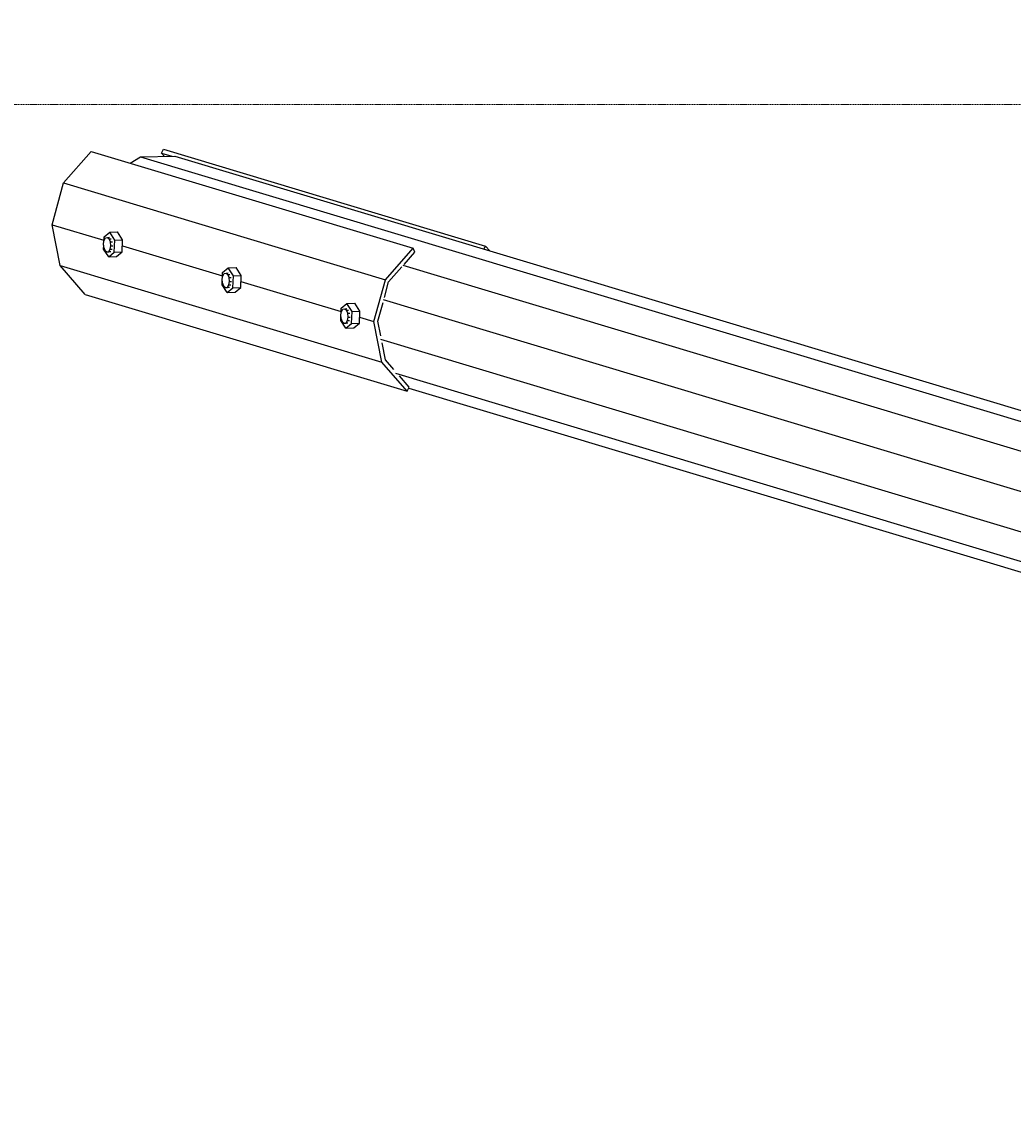
# Model space of a CAD drawing. Units: millimetres. Extents: x -512 to 9380, y -1745 to 4823.
# Drawn here: x 3104 to 3981, y 2970 to 3930 of the extents above; entities that cross this region are included whole.
import ezdxf

# ---------------------------------------------------------------- set-up
doc = ezdxf.new("R2010")
doc.units = ezdxf.units.MM
doc.linetypes.add('DASHEDX2', pattern=[1.5, 1, -0.5])
doc.layers.add('1', color=7, linetype='Continuous')
doc.layers.add('BEMASSUNG-SH', color=7, linetype='Continuous', lineweight=9)
doc.layers.add('Fallbereich', color=5, linetype='DASHEDX2', lineweight=9)
doc.styles.add('ARIAL', font='arial.ttf')
doc.dimstyles.new('SH', dxfattribs={"dimtxt": 3, "dimasz": 0.18, "dimexe": 1, "dimexo": 2, "dimgap": 0.09, "dimtad": 1, "dimlfac": 0.001, "dimzin": 0, "dimtxsty": 'ARIAL', "dimtsz": 1, "dimcen": 0.09, "dimdle": 1, "dimadec": 0, "dimazin": 0, "dimtfac": 1, "dimtdec": 4, "dimtofl": 0, "dimtmove": 0, "dimatfit": 3, "dimfxl": 10, "dimfxlon": 1, "dimtolj": 1, "dimtzin": 0, "dimarcsym": 0})

# ---------------------------------------------------------------- blocks, each defined once
blk = doc.blocks.new('*D42')
at = {"layer": 'BEMASSUNG-SH', "color": 0, "lineweight": -2}
for p, q in [((379.65, 4680.09), (279.65, 4580.09)), ((329.65, 4130.09), (329.65, 4680.09)), ((9279.61, 4580.09), (9379.61, 4680.09)), ((9329.61, 4130.09), (9329.61, 4680.09)), ((279.65, 4630.09), (9379.61, 4630.09))]:
    blk.add_line(p, q, dxfattribs=at)
at = {"layer": 'Defpoints', "color": 0}
for p in [(9329.61, 4630.09), (329.65, 3856.8), (9329.61, 3856.8)]:
    blk.add_point(p, dxfattribs=at)
at = {"layer": 'BEMASSUNG-SH', "color": 0, "insert": (4829.63, 4724.66), "char_height": 150, "attachment_point": 5, "style": 'ARIAL'}
blk.add_mtext('\\A1;9,00', dxfattribs=at)

msp = doc.modelspace()

# ---------------------------------------------------------------- linework, layer by layer
at = {"layer": '1'}
for p, q in [((3140.625, 3787.398), (3165.156, 3815.253)), ((3165.156, 3815.253), (3450.154, 3729.538)), ((3227.492, 3813.755), (3229.362, 3817.257)), ((3227.492, 3813.755), (3236.664, 3810.996)), ((3229.964, 3810.914), (3227.492, 3813.755)), ((3229.362, 3817.257), (3514.359, 3731.543)), ((3130.547, 3750.447), (3140.625, 3787.398)), ((3140.625, 3787.398), (3425.622, 3701.684)), ((3137.622, 3714.302), (3130.547, 3750.447)), ((3130.547, 3750.447), (3176.46, 3736.639)), ((3176.145, 3733.725), (3176.712, 3736.807)), ((3176.396, 3735.089), (3176.585, 3739.696)), ((3176.585, 3739.696), (3181.571, 3743.697)), ((3176.712, 3736.807), (3177.998, 3738.8)), ((3177.998, 3738.8), (3179.659, 3739.171)), ((3179.659, 3739.171), (3181.389, 3739.252)), ((3179.659, 3739.171), (3181.248, 3737.822)), ((3181.248, 3737.822), (3182.978, 3737.903)), ((3182.341, 3735.114), (3181.248, 3737.822)), ((3181.571, 3743.697), (3188.492, 3744.022)), ((3186.111, 3736.831), (3181.571, 3743.697)), ((3185.665, 3725.966), (3186.111, 3736.831)), ((3186.111, 3736.831), (3193.032, 3737.156)), ((3193.032, 3737.156), (3188.492, 3744.022)), ((3192.585, 3726.291), (3193.032, 3737.156)), ((3176.139, 3728.831), (3176.279, 3732.247)), ((3180.679, 3721.965), (3176.139, 3728.831)), ((3176.448, 3730.387), (3176.145, 3733.725)), ((3177.541, 3727.679), (3176.448, 3730.387)), ((3177.541, 3727.679), (3179.131, 3726.33)), ((3179.131, 3726.33), (3180.791, 3726.701)), ((3179.131, 3726.33), (3180.861, 3726.411)), ((3180.791, 3726.701), (3182.077, 3728.694)), ((3180.791, 3726.701), (3182.521, 3726.783)), ((3182.077, 3728.694), (3182.645, 3731.77)), ((3182.077, 3728.694), (3183.808, 3728.775)), ((3182.341, 3735.114), (3184.071, 3735.196)), ((3182.645, 3731.77), (3182.341, 3735.114)), ((3182.645, 3731.77), (3184.375, 3731.851)), ((3185.665, 3725.966), (3192.585, 3726.291)), ((3187.599, 3722.29), (3192.585, 3726.291)), ((3192.808, 3731.722), (3281.459, 3705.06)), ((3425.622, 3701.684), (3450.154, 3729.538)), ((3442.146, 3715.3), (3451.742, 3726.197)), ((3451.742, 3726.197), (3450.154, 3729.538)), ((3512.875, 3728.763), (3514.359, 3731.543)), ((3518.164, 3727.172), (3514.359, 3731.543)), ((3180.679, 3721.965), (3185.665, 3725.966)), ((3180.679, 3721.965), (3187.599, 3722.29)), ((3159.955, 3688.645), (3137.622, 3714.302)), ((3137.622, 3714.302), (3422.619, 3628.587)), ((3281.395, 3703.51), (3281.584, 3708.117)), ((3281.584, 3708.117), (3286.57, 3712.118)), ((3281.711, 3705.228), (3282.997, 3707.221)), ((3282.997, 3707.221), (3284.658, 3707.592)), ((3284.658, 3707.592), (3286.388, 3707.673)), ((3284.658, 3707.592), (3286.247, 3706.243)), ((3286.57, 3712.118), (3293.491, 3712.443)), ((3291.11, 3705.252), (3286.57, 3712.118)), ((3298.031, 3705.577), (3293.491, 3712.443)), ((3428.538, 3699.849), (3440.223, 3713.118)), ((3281.138, 3697.252), (3281.278, 3700.668)), ((3281.144, 3702.146), (3281.711, 3705.228)), ((3281.447, 3698.808), (3281.144, 3702.146)), ((3282.541, 3696.1), (3281.447, 3698.808)), ((3286.247, 3706.243), (3287.977, 3706.324)), ((3287.34, 3703.535), (3286.247, 3706.243)), ((3287.077, 3697.115), (3287.644, 3700.191)), ((3287.34, 3703.535), (3289.071, 3703.616)), ((3287.644, 3700.191), (3287.34, 3703.535)), ((3287.644, 3700.191), (3289.374, 3700.272)), ((3290.664, 3694.387), (3291.11, 3705.252)), ((3291.11, 3705.252), (3298.031, 3705.577)), ((3297.584, 3694.712), (3298.031, 3705.577)), ((3297.808, 3700.142), (3386.458, 3673.48)), ((3415.544, 3664.732), (3425.622, 3701.684)), ((3424.715, 3685.832), (3428.538, 3699.849)), ((3159.955, 3688.645), (3444.952, 3602.931)), ((3285.678, 3690.386), (3281.138, 3697.252)), ((3282.541, 3696.1), (3284.13, 3694.751)), ((3284.13, 3694.751), (3285.79, 3695.122)), ((3284.13, 3694.751), (3285.86, 3694.832)), ((3285.678, 3690.386), (3290.664, 3694.387)), ((3285.678, 3690.386), (3292.598, 3690.71)), ((3285.79, 3695.122), (3287.077, 3697.115)), ((3285.79, 3695.122), (3287.521, 3695.203)), ((3287.077, 3697.115), (3288.807, 3697.196)), ((3290.664, 3694.387), (3297.584, 3694.712)), ((3292.598, 3690.71), (3297.584, 3694.712)), ((3386.583, 3676.538), (3391.57, 3680.539)), ((3391.57, 3680.539), (3398.49, 3680.864)), ((3396.109, 3673.673), (3391.57, 3680.539)), ((3403.03, 3673.997), (3398.49, 3680.864)), ((3419.006, 3664.894), (3423.538, 3681.513)), ((3386.137, 3665.673), (3386.277, 3669.089)), ((3386.143, 3670.567), (3386.71, 3673.649)), ((3386.447, 3667.228), (3386.143, 3670.567)), ((3386.394, 3671.931), (3386.583, 3676.538)), ((3386.71, 3673.649), (3387.996, 3675.641)), ((3387.996, 3675.641), (3389.657, 3676.013)), ((3389.657, 3676.013), (3391.387, 3676.094)), ((3389.657, 3676.013), (3391.246, 3674.664)), ((3391.246, 3674.664), (3392.977, 3674.745)), ((3392.339, 3671.956), (3391.246, 3674.664)), ((3392.076, 3665.535), (3392.643, 3668.612)), ((3392.339, 3671.956), (3394.07, 3672.037)), ((3392.643, 3668.612), (3392.339, 3671.956)), ((3392.643, 3668.612), (3394.373, 3668.693)), ((3395.663, 3662.808), (3396.109, 3673.673)), ((3396.109, 3673.673), (3403.03, 3673.997)), ((3402.584, 3663.133), (3403.03, 3673.997)), ((3402.807, 3668.563), (3415.544, 3664.732)), ((3390.677, 3658.807), (3386.137, 3665.673)), ((3387.54, 3664.521), (3386.447, 3667.228)), ((3387.54, 3664.521), (3389.129, 3663.172)), ((3389.129, 3663.172), (3390.79, 3663.543)), ((3389.129, 3663.172), (3390.859, 3663.253)), ((3390.677, 3658.807), (3395.663, 3662.808)), ((3390.677, 3658.807), (3397.597, 3659.131)), ((3390.79, 3663.543), (3392.076, 3665.535)), ((3390.79, 3663.543), (3392.52, 3663.624)), ((3392.076, 3665.535), (3393.806, 3665.617)), ((3395.663, 3662.808), (3402.584, 3663.133)), ((3397.597, 3659.131), (3402.584, 3663.133)), ((3422.619, 3628.587), (3415.544, 3664.732)), ((3421.539, 3651.949), (3419.006, 3664.894)), ((3425.697, 3630.703), (3422.735, 3645.835)), ((3433.143, 3622.148), (3425.697, 3630.703)), ((3444.952, 3602.931), (3422.619, 3628.587)), ((3446.822, 3606.433), (3438.083, 3616.473)), ((3444.952, 3602.931), (3446.822, 3606.433))]:
    msp.add_line(p, q, dxfattribs=at)
at = {"layer": '1', "color": 32}
for p, q in [((3199.755, 3804.844), (3208.771, 3810.655)), ((3208.771, 3810.655), (3239.387, 3811.03)), ((3208.771, 3810.655), (4646.409, 3378.274)), ((3239.387, 3811.03), (4662.341, 3383.065)), ((3441.07, 3714.607), (4611.144, 3362.698)), ((3423.71, 3684.063), (4592.597, 3332.511)), ((3421.341, 3649.01), (4591.613, 3297.041)), ((3434.597, 3618.841), (4605.27, 3266.751)), ((3446.43, 3605.698), (4616.751, 3253.714))]:
    msp.add_line(p, q, dxfattribs=at)
at = {"layer": 'Fallbereich', "color": 5, "linetype": 'DASHEDX2'}
msp.add_lwpolyline([(9329.612, 3856.8), (9329.612, 156.814), (329.647, 156.814), (329.647, 3856.8), (9329.612, 3856.8)], dxfattribs=at)

# ---------------------------------------------------------------- dimensions: what is measured, and where the dimension line sits
at = {"layer": 'BEMASSUNG-SH'}
dim = msp.add_linear_dim(base=(9329.612, 4630.088), p1=(329.647, 3856.8), p2=(9329.612, 3856.8), dimstyle='SH', override={"dimscale": 0}, dxfattribs=at)
dim.commit()
dim.dimension.update_dxf_attribs({"geometry": '*D42', "text_midpoint": (4829.629, 4724.663)})

doc.saveas('drawing.dxf')
